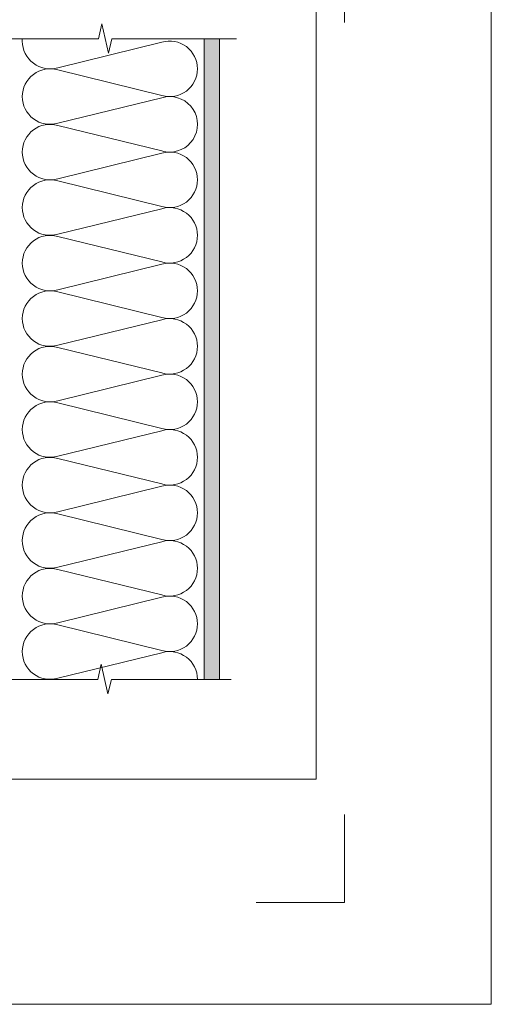
# Model space of a CAD drawing. Units: inches. Extents: x -44 to 376, y -25 to 177.
# Drawn here: x 166 to 181, y 20 to 52 of the extents above; entities that cross this region are included whole.
import ezdxf

# ---------------------------------------------------------------- set-up
doc = ezdxf.new("R2010")
doc.units = ezdxf.units.IN
doc.header["$MEASUREMENT"] = 0
doc.layers.get('0').update_dxf_attribs({"lineweight": 18})
doc.layers.add('Hatch', color=132, linetype='Continuous', lineweight=5)
doc.layers.add('Paper Space', color=1, linetype='Continuous', lineweight=15, plot=False)

# ---------------------------------------------------------------- blocks, each defined once
blk = doc.blocks.new('Paper Space')
at = {"layer": 'Paper Space'}
for points in [[(18.721, 92.945), (18.721, 95.645), (21.421, 95.645)], [(38.971, 95.645), (41.671, 95.645), (41.671, 92.945)], [(40.807, 69.729), (19.584, 69.729), (19.584, 94.803), (40.807, 94.803), (40.807, 69.729)], [(21.421, 65.945), (18.721, 65.945), (18.721, 68.645)], [(41.671, 68.645), (41.671, 65.945), (38.971, 65.945)]]:
    blk.add_lwpolyline(points, dxfattribs=at)

msp = doc.modelspace()

# ---------------------------------------------------------------- hatches: boundary and pattern name
at = {"layer": 'Hatch', "lineweight": 20}
h = msp.add_hatch(dxfattribs=at)
h.set_pattern_fill('DOTS', color=256, style=0)
h.set_pattern_definition([(0, (41.170424, 0.46127), (0.03125, 0.0625), [0, -0.0625])])
h.paths.add_polyline_path([(172.448, 51.027), (171.948, 51.027), (171.948, 30.393), (172.449, 30.393)])

# ---------------------------------------------------------------- linework, layer by layer
at = {"color": 2}
msp.add_lwpolyline([(147.849, 58.347), (181.189, 58.347), (181.189, 19.925), (147.849, 19.925)], close=True, dxfattribs=at)
for points in [[(172.994, 51.027), (168.984, 51.027), (168.871, 50.564), (168.659, 51.516), (168.546, 51.027), (164.709, 51.027)], [(171.948, 51.028), (171.948, 30.393)], [(172.449, 30.393), (172.448, 51.028)], [(172.825, 30.393), (168.965, 30.393), (168.852, 29.93), (168.64, 30.882), (168.527, 30.393), (162.8, 30.393), (162.687, 29.93), (162.475, 30.882), (162.362, 30.393), (159.938, 30.393)]]:
    msp.add_lwpolyline(points)
at = {"layer": 'Hatch', "linetype": 'Continuous'}
msp.add_lwpolyline([(166.101, 51.028, 0.020294), (166.098, 50.955, 0.498971), (167.242, 50.097), (170.592, 50.92, -0.498971), (171.736, 50.061, -0.498971), (170.592, 49.203), (167.242, 50.026, 0.498971), (166.098, 49.167, 0.498971), (167.242, 48.309), (170.592, 49.132, -1.153543), (170.841, 47.38, -0.070609), (170.592, 47.415), (167.242, 48.238, 0.498971), (166.098, 47.38, 0.498971), (167.242, 46.521), (170.592, 47.344, -0.498971), (171.736, 46.486, -0.498971), (170.592, 45.627), (167.242, 46.45, 0.498971), (166.098, 45.592, 0.498971), (167.242, 44.733), (170.592, 45.556, -0.498971), (171.736, 44.698, -0.498971), (170.592, 43.839), (167.242, 44.662, 0.498971), (166.098, 43.803, 0.498971), (167.242, 42.945), (170.592, 43.768, -0.498971), (171.736, 42.91, -0.498971), (170.592, 42.051), (167.242, 42.874, 0.498971), (166.098, 42.016, 0.498971), (167.242, 41.157), (170.592, 41.98, -0.498971), (171.736, 41.122, -0.498971), (170.592, 40.263), (167.242, 41.086, 0.498971), (166.098, 40.227, 0.498971), (167.242, 39.369), (170.592, 40.192, -0.498971), (171.736, 39.334, -0.498971), (170.592, 38.475), (167.242, 39.298, 0.498971), (166.098, 38.44, 0.498971), (167.242, 37.581), (170.592, 38.404, -0.498971), (171.736, 37.546, -0.498971), (170.592, 36.687), (167.242, 37.51, 0.498971), (166.098, 36.652, 0.498971), (167.242, 35.793), (170.592, 36.616, -0.498971), (171.736, 35.758, -0.498971), (170.592, 34.899), (167.242, 35.722, 0.498971), (166.098, 34.863, 0.498971), (167.242, 34.005), (170.592, 34.828, -0.498971), (171.736, 33.97, -0.498971), (170.592, 33.111), (167.242, 33.934, 0.498971), (166.098, 33.076, 0.498971), (167.242, 32.217), (170.592, 33.04, -0.498971), (171.736, 32.182, -0.498971), (170.592, 31.323), (167.242, 32.146, 0.498971), (166.098, 31.287, 0.498971), (167.242, 30.429), (170.592, 31.252, -0.498971), (171.736, 30.394)], format="xyb", dxfattribs=at)

# ---------------------------------------------------------------- block references
at = {"layer": 'Paper Space', "xscale": 1.049999999999997, "yscale": 1.049999999999997, "zscale": 1.05}
msp.add_blockref('Paper Space', (132.707, -46.035), dxfattribs=at)

doc.saveas('drawing.dxf')
